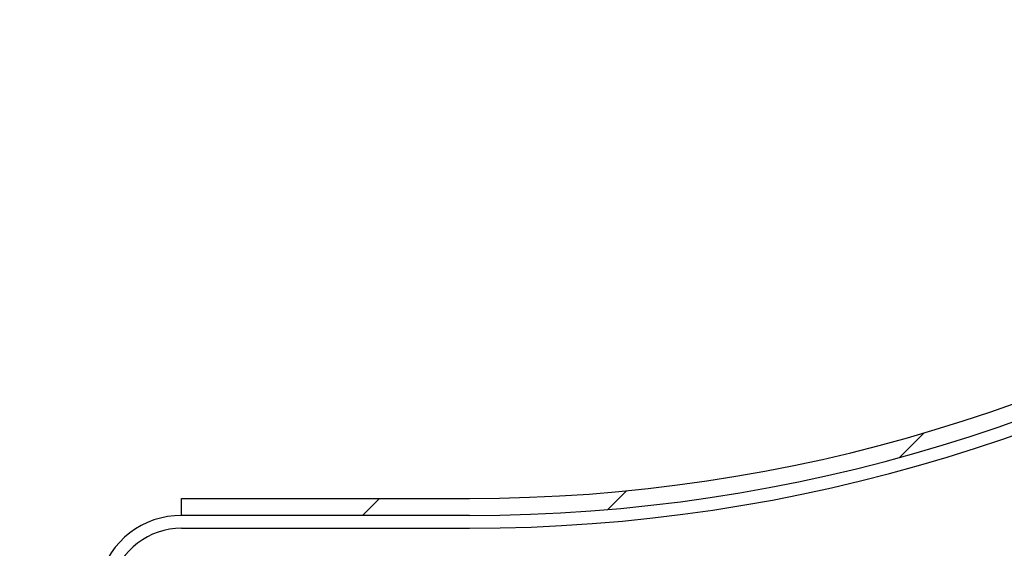
# Model space of a CAD drawing. Units: inches. Extents: x 170 to 284, y 215 to 248.
# Drawn here: x 186 to 187, y 224 to 224 of the extents above; entities that cross this region are included whole.
import ezdxf

# ---------------------------------------------------------------- set-up
doc = ezdxf.new("R2010")
doc.units = ezdxf.units.IN
doc.header["$LTSCALE"] = 0.25
doc.header["$MEASUREMENT"] = 0
doc.layers.add('RH BENCH MOUNT', color=7, linetype='Continuous')

msp = doc.modelspace()

# ---------------------------------------------------------------- hatches: boundary and pattern name
at = {"layer": 'RH BENCH MOUNT'}
h = msp.add_hatch(dxfattribs=at)
h.set_pattern_fill('ANSI31', color=256, scale=0.34241245, style=0)
h.set_pattern_definition([(45, (176.0482515507387, 218.320867125297), (-0.03026527066971246, 0.03026527066971246), [])])
edge = h.paths.add_edge_path(flags=0)
edge.add_line((186.4076545901734, 225.0520000262908), (186.0652421401734, 225.0520000262908))
edge.add_line((186.0652421401734, 225.0520000262908), (186.0652421401734, 225.0562801819158))
edge.add_line((186.0652421401734, 225.0562801819158), (186.4076545901734, 225.0562801819158))
edge.add_arc((186.4076545901734, 224.6453852419158), 0.4108949400000001, 269.9999999999992, 450, ccw=False)
edge.add_line((186.4076545901734, 224.2344903019158), (186.3348919445484, 224.2344903019158))
edge.add_line((186.3348919445484, 224.2344903019158), (186.3348919445484, 224.2387704575408))
edge.add_line((186.3348919445484, 224.2387704575408), (186.4076545901734, 224.2387704575408))
edge.add_arc((186.4076545901734, 224.6453852419158), 0.406614784375, 270, 450.0000000000008)

# ---------------------------------------------------------------- linework, layer by layer
for p, q in [((186.3348919445484, 224.2387704575408), (186.4076545901734, 224.2387704575408)), ((186.3348919445484, 224.2344903019158), (186.3348919445484, 224.2387704575408)), ((186.4076545901734, 224.2344903019158), (186.3348919445484, 224.2344903019158)), ((186.3348919445484, 224.2312579283877), (186.4076545901733, 224.2312579283877))]:
    msp.add_line(p, q, dxfattribs=at)
for centre, radius, start, end in [((186.4076545901734, 224.6453852419158), 0.406614784375, 270, 336.6105439148863), ((186.4076545901734, 224.6453852419158), 0.4108949399999997, 270, 336.8684352180659), ((186.4076545901733, 224.6453852419158), 0.4141273135280003, 270, 337.0593416692587), ((186.3348919445484, 224.2130895237908), 0.02140077812500059, 90, 30.52248781406881), ((186.3348919445484, 224.2130895237908), 0.01816840459700129, 90, 30.52248781406881)]:
    msp.add_arc(centre, radius, start, end, dxfattribs=at)

doc.saveas('drawing.dxf')
